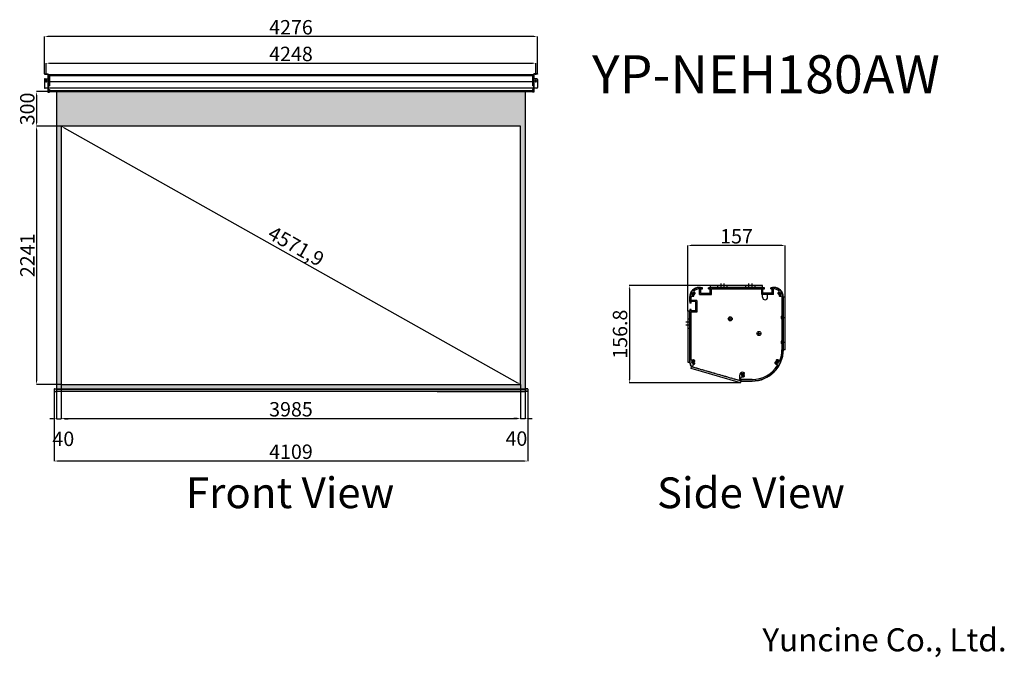
# Model space of a CAD drawing. Units: millimetres. Extents: x 8654 to 100856, y 5920 to 56882.
# Drawn here: x 41313 to 49853, y 17729 to 23263 of the extents above; entities that cross this region are included whole.
import ezdxf

# ---------------------------------------------------------------- set-up
doc = ezdxf.new("R2010")
doc.units = ezdxf.units.MM
doc.linetypes.add('HIDDEN2', pattern=[4.7625, 3.175, -1.5875])
doc.styles.add('ROMANS', font='romans.shx', dxfattribs={"bigfont": 'whtmtxt.shx'})
doc.styles.get("Standard").update_dxf_attribs({"font": 'arial.ttf'})
doc.dimstyles.new('ISO-25', dxfattribs={"dimtxt": 125, "dimasz": 30, "dimexe": 1.25, "dimexo": 0.625, "dimtad": 1, "dimtxsty": 'Standard', "dimcen": 2.5, "dimadec": 0, "dimazin": 0, "dimtfac": 1, "dimtmove": 2, "dimatfit": 3, "dimfxl": 1, "dimarcsym": 0})

# ---------------------------------------------------------------- blocks, each defined once
blk = doc.blocks.new('*D20')
at = {"color": 0, "lineweight": -2, "transparency": 16777216}
for p, q in [((47107.7, 20733), (47107.7, 21304)), ((47923.3, 21302.7), (47137.7, 21302.7)), ((47953.3, 20856.9), (47953.3, 21304))]:
    blk.add_line(p, q, dxfattribs=at)
at = {"color": 0, "transparency": 16777216}
for points in [[(47137.7, 21307.7), (47137.7, 21297.7), (47107.7, 21302.7)], [(47923.3, 21307.7), (47923.3, 21297.7), (47953.3, 21302.7)]]:
    blk.add_solid(points, dxfattribs=at)
at = {"layer": 'Defpoints', "color": 0, "transparency": 16777216}
for p in [(47107.7, 21302.7), (47953.3, 20856.2), (47107.7, 20732.4)]:
    blk.add_point(p, dxfattribs=at)
at = {"color": 0, "transparency": 16777216, "insert": (47530.5, 21367.1), "char_height": 125, "attachment_point": 5}
blk.add_mtext('157', dxfattribs=at)
blk = doc.blocks.new('*D21')
at = {"color": 0, "lineweight": -2, "transparency": 16777216}
for p, q in [((47303.7, 20955.9), (46599.6, 20955.9)), ((46600.9, 20925.9), (46600.9, 20141.4)), ((47564.4, 20111.4), (46599.6, 20111.4))]:
    blk.add_line(p, q, dxfattribs=at)
at = {"color": 0, "transparency": 16777216}
for points in [[(46595.9, 20925.9), (46605.9, 20925.9), (46600.9, 20955.9)], [(46595.9, 20141.4), (46605.9, 20141.4), (46600.9, 20111.4)]]:
    blk.add_solid(points, dxfattribs=at)
at = {"layer": 'Defpoints', "color": 0, "transparency": 16777216}
for p in [(47304.3, 20955.9), (46600.9, 20111.4), (47565, 20111.4)]:
    blk.add_point(p, dxfattribs=at)
at = {"color": 0, "transparency": 16777216, "insert": (46536.4, 20533.6), "char_height": 125, "attachment_point": 5, "rotation": 90}
blk.add_mtext('156.8', dxfattribs=at)
blk = doc.blocks.new('*D22')
at = {"color": 0, "lineweight": -2, "transparency": 16777216}
for p, q in [((41672.7, 22337.7), (41672.4, 22337.2)), ((41699.2, 22323.6), (45631.9, 20112)), ((45657.7, 20096.7), (45657.4, 20096.2))]:
    blk.add_line(p, q, dxfattribs=at)
at = {"color": 0, "transparency": 16777216}
for points in [[(41701.7, 22327.9), (41696.8, 22319.2), (41673.1, 22338.3)], [(45634.4, 20116.3), (45629.5, 20107.6), (45658.1, 20097.3)]]:
    blk.add_solid(points, dxfattribs=at)
at = {"layer": 'Defpoints', "color": 0, "transparency": 16777216}
for p in [(41673.1, 22338.3), (45658.1, 20097.3), (45658.1, 20097.3)]:
    blk.add_point(p, dxfattribs=at)
at = {"color": 0, "transparency": 16777216, "insert": (43702.7, 21283.8), "char_height": 125, "attachment_point": 5, "rotation": 330.64839}
blk.add_mtext('4571,9', dxfattribs=at)
blk = doc.blocks.new('*D23')
at = {"color": 0, "lineweight": -2, "transparency": 16777216}
for p, q in [((41673.1, 20096.7), (41673.1, 19799.8)), ((45658.1, 20096.7), (45658.1, 19799.8)), ((41703.1, 19801.1), (45628.1, 19801.1))]:
    blk.add_line(p, q, dxfattribs=at)
at = {"color": 0, "transparency": 16777216}
for points in [[(41703.1, 19806.1), (41703.1, 19796.1), (41673.1, 19801.1)], [(45628.1, 19806.1), (45628.1, 19796.1), (45658.1, 19801.1)]]:
    blk.add_solid(points, dxfattribs=at)
at = {"layer": 'Defpoints', "color": 0, "transparency": 16777216}
for p in [(41673.1, 20097.3), (45658.1, 20097.3), (45658.1, 19801.1)]:
    blk.add_point(p, dxfattribs=at)
at = {"color": 0, "transparency": 16777216, "insert": (43665.6, 19865.6), "char_height": 125, "attachment_point": 5}
blk.add_mtext('3985', dxfattribs=at)
blk = doc.blocks.new('*D24')
at = {"color": 0, "lineweight": -2, "transparency": 16777216}
for p, q in [((45658.1, 20056.7), (45658.1, 19799.8)), ((45698.1, 20056.7), (45698.1, 19799.8)), ((45628.1, 19801.1), (45598.1, 19801.1)), ((45658.1, 19801.1), (45698.1, 19801.1)), ((45728.1, 19801.1), (45758.1, 19801.1))]:
    blk.add_line(p, q, dxfattribs=at)
at = {"color": 0, "transparency": 16777216}
for points in [[(45628.1, 19806.1), (45628.1, 19796.1), (45658.1, 19801.1)], [(45728.1, 19806.1), (45728.1, 19796.1), (45698.1, 19801.1)]]:
    blk.add_solid(points, dxfattribs=at)
at = {"layer": 'Defpoints', "color": 0, "transparency": 16777216}
for p in [(45658.1, 20057.3), (45698.1, 20057.3), (45698.1, 19801.1)]:
    blk.add_point(p, dxfattribs=at)
at = {"color": 0, "transparency": 16777216, "insert": (45621.2, 19611.4), "char_height": 125, "attachment_point": 5}
blk.add_mtext('40', dxfattribs=at)
blk = doc.blocks.new('*D25')
at = {"color": 0, "lineweight": -2, "transparency": 16777216}
for p, q in [((41633.1, 20056.7), (41633.1, 19798.6)), ((41673.1, 20056.7), (41673.1, 19798.6)), ((41603.1, 19799.8), (41573.1, 19799.8)), ((41633.1, 19799.8), (41673.1, 19799.8)), ((41703.1, 19799.8), (41733.1, 19799.8))]:
    blk.add_line(p, q, dxfattribs=at)
at = {"color": 0, "transparency": 16777216}
for points in [[(41603.1, 19804.8), (41603.1, 19794.8), (41633.1, 19799.8)], [(41703.1, 19804.8), (41703.1, 19794.8), (41673.1, 19799.8)]]:
    blk.add_solid(points, dxfattribs=at)
at = {"layer": 'Defpoints', "color": 0, "transparency": 16777216}
for p in [(41633.1, 20057.3), (41673.1, 20057.3), (41673.1, 19799.8)]:
    blk.add_point(p, dxfattribs=at)
at = {"color": 0, "transparency": 16777216, "insert": (41691.1, 19609.2), "char_height": 125, "attachment_point": 5}
blk.add_mtext('40', dxfattribs=at)
blk = doc.blocks.new('*D26')
at = {"color": 0, "lineweight": -2, "transparency": 16777216}
for p, q in [((41672.4, 22338.3), (41457.8, 22338.3)), ((41459.1, 22308.3), (41459.1, 20127.3)), ((41672.4, 20097.3), (41457.8, 20097.3))]:
    blk.add_line(p, q, dxfattribs=at)
at = {"color": 0, "transparency": 16777216}
for points in [[(41454.1, 22308.3), (41464.1, 22308.3), (41459.1, 22338.3)], [(41454.1, 20127.3), (41464.1, 20127.3), (41459.1, 20097.3)]]:
    blk.add_solid(points, dxfattribs=at)
at = {"layer": 'Defpoints', "color": 0, "transparency": 16777216}
for p in [(41673.1, 22338.3), (41459.1, 20097.3), (41673.1, 20097.3)]:
    blk.add_point(p, dxfattribs=at)
at = {"color": 0, "transparency": 16777216, "insert": (41395.7, 21217.8), "char_height": 125, "attachment_point": 5, "rotation": 90}
blk.add_mtext('2241', dxfattribs=at)
blk = doc.blocks.new('*D27')
at = {"color": 0, "lineweight": -2, "transparency": 16777216}
for p, q in [((41632.4, 22638.3), (41457.8, 22638.3)), ((41459.1, 22608.3), (41459.1, 22368.3)), ((41632.4, 22338.3), (41457.8, 22338.3))]:
    blk.add_line(p, q, dxfattribs=at)
at = {"color": 0, "transparency": 16777216}
for points in [[(41454.1, 22608.3), (41464.1, 22608.3), (41459.1, 22638.3)], [(41454.1, 22368.3), (41464.1, 22368.3), (41459.1, 22338.3)]]:
    blk.add_solid(points, dxfattribs=at)
at = {"layer": 'Defpoints', "color": 0, "transparency": 16777216}
for p in [(41633.1, 22638.3), (41459.1, 22338.3), (41633.1, 22338.3)]:
    blk.add_point(p, dxfattribs=at)
at = {"color": 0, "transparency": 16777216, "insert": (41394.6, 22488.3), "char_height": 125, "attachment_point": 5, "rotation": 90}
blk.add_mtext('300', dxfattribs=at)
blk = doc.blocks.new('*D28')
at = {"color": 0, "lineweight": -2, "transparency": 16777216}
for p, q in [((41541.6, 22795.4), (41541.6, 22886.6)), ((41571.6, 22885.3), (45759.6, 22885.3)), ((45789.6, 22795.4), (45789.6, 22886.6))]:
    blk.add_line(p, q, dxfattribs=at)
at = {"color": 0, "transparency": 16777216}
for points in [[(41571.6, 22890.3), (41571.6, 22880.3), (41541.6, 22885.3)], [(45759.6, 22890.3), (45759.6, 22880.3), (45789.6, 22885.3)]]:
    blk.add_solid(points, dxfattribs=at)
at = {"layer": 'Defpoints', "color": 0, "transparency": 16777216}
for p in [(45789.6, 22885.3), (41541.6, 22794.8), (45789.6, 22794.8)]:
    blk.add_point(p, dxfattribs=at)
at = {"color": 0, "transparency": 16777216, "insert": (43665.6, 22949.8), "char_height": 125, "attachment_point": 5}
blk.add_mtext('4248', dxfattribs=at)
blk = doc.blocks.new('*D29')
at = {"color": 0, "lineweight": -2, "transparency": 16777216}
for p, q in [((41527.6, 22792.4), (41527.6, 23117.8)), ((45773.6, 23116.5), (41557.6, 23116.5)), ((45803.6, 22792.4), (45803.6, 23117.8))]:
    blk.add_line(p, q, dxfattribs=at)
at = {"color": 0, "transparency": 16777216}
for points in [[(41557.6, 23121.5), (41557.6, 23111.5), (41527.6, 23116.5)], [(45773.6, 23121.5), (45773.6, 23111.5), (45803.6, 23116.5)]]:
    blk.add_solid(points, dxfattribs=at)
at = {"layer": 'Defpoints', "color": 0, "transparency": 16777216}
for p in [(41527.6, 23116.5), (41527.6, 22791.8), (45803.6, 22791.8)]:
    blk.add_point(p, dxfattribs=at)
at = {"color": 0, "transparency": 16777216, "insert": (43665.6, 23181), "char_height": 125, "attachment_point": 5}
blk.add_mtext('4276', dxfattribs=at)
blk = doc.blocks.new('*D31')
at = {"color": 0, "lineweight": -2, "transparency": 16777216}
for p, q in [((41611.1, 20046.7), (41611.1, 19431.5)), ((45720.1, 20046.7), (45720.1, 19431.5)), ((45690.1, 19432.8), (41641.1, 19432.8))]:
    blk.add_line(p, q, dxfattribs=at)
at = {"color": 0, "transparency": 16777216}
for points in [[(41641.1, 19437.8), (41641.1, 19427.8), (41611.1, 19432.8)], [(45690.1, 19437.8), (45690.1, 19427.8), (45720.1, 19432.8)]]:
    blk.add_solid(points, dxfattribs=at)
at = {"layer": 'Defpoints', "color": 0, "transparency": 16777216}
for p in [(41611.1, 20047.3), (45720.1, 20047.3), (41611.1, 19432.8)]:
    blk.add_point(p, dxfattribs=at)
at = {"color": 0, "transparency": 16777216, "insert": (43665.6, 19497.2), "char_height": 125, "attachment_point": 5}
blk.add_mtext('4109', dxfattribs=at)

msp = doc.modelspace()

# ---------------------------------------------------------------- hatches: boundary and pattern name
at = {"true_color": 0x000000}
h = msp.add_hatch(color=18, dxfattribs=at)
h.dxf.hatch_style = 1
h.paths.add_polyline_path([(41633.055, 22638.282), (41633.055, 20057.282), (45698.055, 20057.282), (45698.055, 22638.282)])
h.paths.add_polyline_path([(45658.055, 22338.282), (45658.055, 20097.282), (41673.055, 20097.282), (41673.055, 22338.282)], flags=16)
h = msp.add_hatch(color=18, dxfattribs=at)
h.dxf.hatch_style = 1
h.paths.add_polyline_path([(45720.055, 20055.282, 0.41421356), (45716.055, 20059.282), (45700.055, 20059.282), (45700.055, 20035.282), (45716.055, 20035.282, 0.41421356), (45720.055, 20039.282)])
h.paths.add_polyline_path([(45700.055, 20057.282), (45698.055, 20057.282), (45698.055, 20037.282), (45700.055, 20037.282)])
h.paths.add_polyline_path([(45698.055, 20057.282), (41633.055, 20057.282), (41633.055, 20037.282), (45698.055, 20037.282)])
h.paths.add_polyline_path([(41631.055, 20059.282), (41615.055, 20059.282, 0.41421356), (41611.055, 20055.282), (41611.055, 20039.282, 0.41421356), (41615.055, 20035.282), (41631.055, 20035.282)])
h.paths.add_polyline_path([(41633.055, 20057.282), (41631.055, 20057.282), (41631.055, 20037.282), (41633.055, 20037.282)])

# ---------------------------------------------------------------- linework, layer by layer
for p, q in [((41527.555, 22791.782), (41557.555, 22791.782)), ((41527.555, 22791.782), (41527.555, 22788.782)), ((41527.555, 22788.782), (41557.555, 22788.782)), ((41527.555, 22745.282), (41527.555, 22673.282)), ((41532.555, 22750.282), (41560.555, 22750.282)), ((41536.555, 22788.782), (41536.555, 22791.782)), ((41536.555, 22733.282), (41536.555, 22728.282)), ((41544.055, 22733.282), (41539.055, 22733.282)), ((41544.055, 22728.282), (41539.055, 22728.282)), ((41541.555, 22785.782), (41541.555, 22794.782)), ((41541.555, 22725.782), (41541.555, 22735.782)), ((41546.555, 22788.782), (41546.555, 22791.782)), ((41546.555, 22733.282), (41546.555, 22728.282)), ((41554.555, 22778.282), (45776.555, 22778.282)), ((41554.555, 22738.086), (41563.555, 22738.086)), ((41555.555, 22726.282), (45776.555, 22726.282)), ((41557.555, 22788.782), (41557.555, 22634.983)), ((41557.555, 22780.382), (41560.555, 22780.382)), ((41557.555, 22778.782), (41560.555, 22778.782)), ((41557.555, 22776.182), (41560.555, 22776.182)), ((41557.555, 22773.282), (41570.555, 22773.282)), ((41557.555, 22768.782), (41560.555, 22768.782)), ((41557.555, 22766.282), (41560.555, 22766.282)), ((41557.555, 22741.336), (41560.555, 22741.336)), ((41557.555, 22734.836), (41560.555, 22734.836)), ((41560.555, 22788.282), (45770.555, 22788.282)), ((41560.555, 22786.282), (45770.555, 22786.282)), ((41570.555, 22773.282), (41570.555, 22688.282)), ((45773.555, 22773.282), (45760.555, 22773.282)), ((45760.555, 22773.282), (45760.555, 22688.282)), ((45770.555, 22780.382), (45773.555, 22780.382)), ((45773.555, 22778.782), (45770.555, 22778.782)), ((45770.555, 22776.182), (45773.555, 22776.182)), ((45773.555, 22766.282), (45770.555, 22766.282)), ((45798.555, 22750.282), (45770.555, 22750.282)), ((45773.555, 22729.532), (45770.555, 22729.532)), ((45773.555, 22723.032), (45770.555, 22723.032)), ((45803.555, 22791.782), (45773.555, 22791.782)), ((45803.555, 22788.782), (45773.555, 22788.782)), ((45773.555, 22788.782), (45773.555, 22634.983)), ((45784.555, 22788.782), (45784.555, 22791.782)), ((45784.555, 22733.282), (45784.555, 22728.282)), ((45787.055, 22733.282), (45792.055, 22733.282)), ((45787.055, 22728.282), (45792.055, 22728.282)), ((45789.555, 22785.782), (45789.555, 22794.782)), ((45789.555, 22725.782), (45789.555, 22735.782)), ((45794.555, 22788.782), (45794.555, 22791.782)), ((45794.555, 22733.282), (45794.555, 22728.282)), ((45803.555, 22791.782), (45803.555, 22788.782)), ((45803.555, 22745.282), (45803.555, 22673.282)), ((45798.555, 22668.282), (41532.555, 22668.282)), ((41554.555, 22714.479), (41563.555, 22714.479)), ((41554.555, 22648.282), (45776.555, 22648.282)), ((41557.555, 22717.729), (41560.555, 22717.729)), ((41557.555, 22711.229), (41560.555, 22711.229)), ((41557.555, 22688.282), (41570.555, 22688.282)), ((41557.555, 22670.382), (41560.555, 22670.382)), ((41557.555, 22666.182), (41560.555, 22666.182)), ((41557.555, 22657.816), (41570.555, 22657.816)), ((41557.555, 22650.382), (41560.555, 22650.382)), ((41557.555, 22646.182), (41560.555, 22646.182)), ((41557.555, 22637.782), (41560.555, 22637.782)), ((41557.555, 22634.983), (41570.555, 22634.983)), ((41560.555, 22640.282), (45770.555, 22640.282)), ((41560.555, 22638.282), (45770.555, 22638.282)), ((41570.555, 22657.816), (41570.555, 22634.983)), ((45698.055, 22638.282), (41633.055, 22638.282)), ((41633.055, 22638.282), (41633.055, 20025.282)), ((45698.055, 22638.282), (45698.055, 20025.282)), ((45773.555, 22688.282), (45760.555, 22688.282)), ((45760.555, 22657.816), (45760.555, 22634.983)), ((45773.555, 22657.816), (45760.555, 22657.816)), ((45773.555, 22634.983), (45760.555, 22634.983)), ((45770.555, 22670.382), (45773.555, 22670.382)), ((45770.555, 22666.182), (45773.555, 22666.182)), ((45770.555, 22650.382), (45773.555, 22650.382)), ((45770.555, 22646.182), (45773.555, 22646.182)), ((45773.555, 22637.782), (45770.555, 22637.782)), ((45658.055, 22338.282), (41673.055, 22338.282)), ((41673.055, 22338.282), (41673.055, 20097.282)), ((45658.055, 20097.282), (45658.055, 22338.282)), ((47218.107, 20939.723), (47207.335, 20939.723)), ((47234.265, 20937.031), (47207.335, 20937.031)), ((47207.335, 20926.259), (47210.028, 20926.259)), ((47210.028, 20877.787), (47210.028, 20926.259)), ((47218.107, 20885.865), (47218.107, 20939.723)), ((47220.8, 20926.259), (47234.265, 20926.259)), ((47220.8, 20888.558), (47220.8, 20926.259)), ((47234.265, 20926.259), (47234.265, 20937.031)), ((47772.845, 20937.031), (47288.123, 20937.031)), ((47288.123, 20926.259), (47288.123, 20937.031)), ((47288.123, 20926.259), (47301.587, 20926.259)), ((47301.587, 20888.558), (47301.587, 20926.259)), ((47756.688, 20955.881), (47304.28, 20955.881)), ((47304.28, 20885.865), (47304.28, 20955.881)), ((47756.688, 20939.723), (47304.28, 20939.723)), ((47312.359, 20926.259), (47748.609, 20926.259)), ((47312.359, 20877.787), (47312.359, 20926.259)), ((47368.91, 20939.723), (47368.91, 20955.881)), ((47395.839, 20923.566), (47395.839, 20972.038)), ((47422.768, 20923.566), (47422.768, 20972.038)), ((47449.697, 20939.723), (47449.697, 20955.881)), ((47611.271, 20939.723), (47611.271, 20955.881)), ((47638.2, 20923.566), (47638.2, 20972.038)), ((47665.129, 20923.566), (47665.129, 20972.038)), ((47692.058, 20939.723), (47692.058, 20955.881)), ((47748.609, 20877.787), (47748.609, 20926.259)), ((47756.688, 20853.551), (47756.688, 20955.881)), ((47759.381, 20926.259), (47772.845, 20926.259)), ((47759.381, 20888.558), (47759.381, 20926.259)), ((47772.845, 20926.259), (47772.845, 20937.031)), ((47853.633, 20937.031), (47826.704, 20937.031)), ((47826.704, 20926.259), (47826.704, 20937.031)), ((47826.704, 20926.259), (47840.168, 20926.259)), ((47840.168, 20888.558), (47840.168, 20926.259)), ((47853.633, 20939.723), (47842.861, 20939.723)), ((47842.861, 20885.865), (47842.861, 20939.723)), ((47850.94, 20926.259), (47853.633, 20926.259)), ((47853.633, 20926.259), (47850.94, 20926.259)), ((47850.94, 20877.787), (47850.94, 20926.259)), ((47123.855, 20856.243), (47123.855, 20818.543)), ((47126.548, 20856.243), (47126.548, 20802.385)), ((47137.32, 20826.621), (47137.32, 20856.243)), ((47140.013, 20883.172), (47166.942, 20883.172)), ((47141.817, 20889.905), (47165.138, 20876.44)), ((47146.745, 20871.512), (47160.21, 20894.833)), ((47153.477, 20869.708), (47153.477, 20896.637)), ((47210.028, 20877.787), (47312.359, 20877.787)), ((47218.107, 20885.865), (47304.28, 20885.865)), ((47220.8, 20888.558), (47301.587, 20888.558)), ((47850.94, 20877.787), (47748.609, 20877.787)), ((47840.168, 20888.558), (47759.381, 20888.558)), ((47842.861, 20885.865), (47799.774, 20885.865)), ((47799.774, 20853.551), (47799.774, 20885.865)), ((47894.026, 20883.172), (47920.955, 20883.172)), ((47919.151, 20889.905), (47895.83, 20876.44)), ((47914.223, 20871.512), (47900.758, 20894.833)), ((47907.491, 20869.708), (47907.491, 20896.637)), ((47923.648, 20859.968), (47923.648, 20693.076)), ((47934.42, 20686.702), (47934.42, 20856.243)), ((47953.27, 20856.243), (47937.113, 20856.243)), ((47953.27, 20398.45), (47953.27, 20856.243)), ((47177.714, 20818.543), (47123.855, 20818.543)), ((47137.32, 20802.385), (47126.548, 20802.385)), ((47185.792, 20826.621), (47137.32, 20826.621)), ((47137.32, 20802.385), (47137.32, 20815.85)), ((47175.021, 20815.85), (47137.32, 20815.85)), ((47175.021, 20815.85), (47175.021, 20735.063)), ((47177.714, 20818.543), (47177.714, 20732.37)), ((47185.792, 20826.621), (47185.792, 20724.291)), ((47107.698, 20732.37), (47107.698, 20290.733)), ((47177.714, 20732.37), (47107.698, 20732.37)), ((47123.855, 20732.37), (47123.855, 20290.733)), ((47126.548, 20748.527), (47126.548, 20290.733)), ((47137.32, 20748.527), (47126.548, 20748.527)), ((47137.32, 20735.063), (47137.32, 20748.527)), ((47175.021, 20735.063), (47137.32, 20735.063)), ((47137.32, 20313.938), (47137.32, 20724.291)), ((47185.792, 20724.291), (47137.32, 20724.291)), ((47475.731, 20653.219), (47475.731, 20680.148)), ((47920.955, 20678.512), (47947.884, 20678.512)), ((47934.42, 20665.047), (47934.42, 20691.976)), ((47934.42, 20471.27), (47934.42, 20670.322)), ((47091.541, 20640.811), (47140.013, 20640.811)), ((47091.541, 20613.882), (47140.013, 20613.882)), ((47107.698, 20667.74), (47123.855, 20667.74)), ((47107.698, 20586.953), (47123.855, 20586.953)), ((47462.266, 20666.683), (47489.195, 20666.683)), ((47923.648, 20663.948), (47923.648, 20477.643)), ((47711.804, 20539.538), (47738.733, 20539.538)), ((47725.268, 20526.073), (47725.268, 20553.002)), ((47920.955, 20463.079), (47947.884, 20463.079)), ((47923.648, 20448.515), (47923.648, 20398.45)), ((47934.42, 20449.615), (47934.42, 20476.544)), ((47934.42, 20398.45), (47934.42, 20454.889)), ((47953.27, 20398.45), (47937.113, 20398.45)), ((47107.698, 20290.733), (47123.855, 20290.733)), ((47136.832, 20234.361), (47141.292, 20249.891)), ((47140.013, 20290.733), (47166.942, 20290.733)), ((47140.013, 20290.733), (47166.942, 20290.733)), ((47153.477, 20277.269), (47153.477, 20304.198)), ((47153.477, 20277.269), (47153.477, 20304.198)), ((47868.774, 20290.733), (47895.703, 20290.733)), ((47893.899, 20284.001), (47870.578, 20297.466)), ((47875.506, 20279.073), (47888.97, 20302.394)), ((47882.238, 20277.269), (47882.238, 20304.198)), ((47565.012, 20111.388), (47136.832, 20234.361)), ((47557.413, 20176.285), (47557.413, 20145.317)), ((47570.878, 20183.017), (47597.807, 20183.017)), ((47570.878, 20183.017), (47597.807, 20183.017)), ((47576.263, 20162.82), (47584.342, 20162.82)), ((47584.342, 20169.553), (47584.342, 20196.482)), ((47584.342, 20169.553), (47584.342, 20196.482)), ((47596.291, 20176.119), (47596.291, 20176.119)), ((41673.055, 20097.282), (45658.055, 20097.282)), ((47565.012, 20111.388), (47569.472, 20126.917)), ((47568.185, 20145.317), (47568.185, 20154.742)), ((47665.129, 20139.931), (47573.571, 20139.931)), ((47573.571, 20129.159), (47665.129, 20129.159)), ((47573.571, 20126.466), (47665.129, 20126.466)), ((41611.055, 20055.282), (41611.055, 20039.282)), ((41615.055, 20059.282), (41631.055, 20059.282)), ((41615.055, 20035.282), (41631.055, 20035.282)), ((41631.055, 20059.282), (41631.055, 20035.282)), ((41631.055, 20057.282), (45698.055, 20057.282)), ((45698.055, 20057.282), (41631.055, 20057.282)), ((45698.055, 20037.282), (41631.055, 20037.282)), ((44933.147, 20057.282), (45700.055, 20057.282)), ((44933.147, 20037.282), (45700.055, 20037.282)), ((45698.055, 20057.282), (45698.055, 20037.282)), ((45716.055, 20059.282), (45700.055, 20059.282)), ((45700.055, 20059.282), (45700.055, 20035.282)), ((45716.055, 20035.282), (45700.055, 20035.282)), ((45720.055, 20055.282), (45720.055, 20039.282))]:
    msp.add_line(p, q)
at = {"linetype": 'HIDDEN2'}
for p, q in [((41560.555, 22788.782), (41560.555, 22634.983)), ((45770.555, 22788.782), (45770.555, 22634.983)), ((47937.113, 20398.45), (47937.113, 20856.243)), ((47569.472, 20126.917), (47141.292, 20249.891))]:
    msp.add_line(p, q, dxfattribs=at)
for centre, radius in [((47153.477, 20883.172), 11.31), ((47907.491, 20883.172), 11.31), ((47475.731, 20666.683), 17.504), ((47725.268, 20539.538), 17.504), ((47153.477, 20290.733), 11.31), ((47882.238, 20290.733), 11.31), ((47584.342, 20183.017), 11.31)]:
    msp.add_circle(centre, radius)
for centre, radius, start, end in [((41532.555, 22745.282), 5, 90, 180), ((41541.555, 22733.282), 5, 0, 180), ((41541.555, 22728.282), 5, 180, 0), ((41557.555, 22788.782), 3, 0, 90), ((45773.555, 22788.782), 3, 90, 180), ((45789.555, 22733.282), 5, 0, 180), ((45789.555, 22728.282), 5, 180, 0), ((45798.555, 22745.282), 5, 0, 90), ((41532.555, 22673.282), 5, 180, 270), ((45798.555, 22673.282), 5, 270, 0), ((47207.335, 20856.243), 83.48, 90, 180), ((47207.335, 20856.243), 80.787, 90, 180), ((47207.335, 20856.243), 70.016, 90, 130.1308869), ((47853.633, 20856.243), 83.48, 0, 90), ((47853.633, 20856.243), 80.787, 0, 90), ((47853.633, 20856.243), 70.016, 49.8691131, 90), ((47207.335, 20856.243), 70.016, 176.7390108, 180), ((47142.81, 20859.92), 5.386, 65.3570682, 176.7390108), ((47153.477, 20883.172), 9.425, 21.3236863, 278.6763137), ((47153.477, 20883.172), 20.197, 245.3570682, 278.6763137), ((47155.712, 20868.531), 5.386, 30, 98.6763137), ((47155.712, 20868.531), 5.386, 278.6763137, 30), ((47165.679, 20905.658), 5.386, 130.1308869, 241.5128294), ((47167.274, 20888.558), 5.386, 201.3236863, 270), ((47153.477, 20883.172), 20.197, 21.3236863, 61.5128294), ((47167.274, 20888.558), 5.386, 270, 21.3236863), ((47778.231, 20853.551), 21.543, 180, 0), ((47893.694, 20888.558), 5.386, 158.6763137, 270), ((47907.491, 20883.172), 20.197, 118.4871706, 158.6763137), ((47893.694, 20888.558), 5.386, 270, 338.6763137), ((47895.289, 20905.658), 5.386, 298.4871706, 49.8691131), ((47907.491, 20883.172), 9.425, 261.3236863, 158.6763137), ((47905.256, 20868.531), 5.386, 150, 261.3236863), ((47905.256, 20868.531), 5.386, 81.3236863, 150), ((47907.491, 20883.172), 20.197, 261.3236863, 294.9010624), ((47918.262, 20859.968), 5.386, 0, 114.9010624), ((47934.42, 20678.512), 17.504, 130.3825039, 229.6174961), ((47922.032, 20693.076), 1.616, 310.3825039, 0), ((47934.42, 20678.512), 6.732, 101.1599369, 258.8400631), ((47932.804, 20686.702), 1.616, 281.1599369, 360), ((47932.804, 20670.322), 1.616, 0, 78.8400631), ((47922.032, 20663.948), 1.616, 360, 49.6174961), ((47934.42, 20463.079), 17.504, 130.3825039, 229.6174961), ((47922.032, 20477.643), 1.616, 310.3825039, 0), ((47922.032, 20448.515), 1.616, 360, 49.6174961), ((47934.42, 20463.079), 6.732, 101.1599369, 258.8400631), ((47932.804, 20471.27), 1.616, 281.1599369, 0), ((47932.804, 20454.889), 1.616, 0, 78.8400631), ((47665.129, 20398.45), 269.29, 270, 0), ((47665.129, 20398.45), 271.983, 270, 0), ((47665.129, 20398.45), 258.519, 338.9818333, 0), ((47180.406, 20290.733), 56.551, 180, 226.2382573), ((47180.406, 20290.733), 53.858, 180, 226.2382573), ((47142.706, 20313.938), 5.386, 180, 294.9010624), ((47146.88, 20255.726), 5.386, 226.2382573, 270), ((47153.477, 20290.733), 9.425, 51.3236863, 308.6763137), ((47153.477, 20290.733), 20.197, 51.3236863, 114.9010624), ((47146.88, 20255.726), 5.386, 270, 32.0507855), ((47158.292, 20262.871), 8.079, 99.8043799, 212.0507855), ((47153.477, 20290.733), 20.197, 279.8043799, 308.6763137), ((47162.733, 20302.296), 5.386, 231.3236863, 300), ((47162.733, 20279.171), 5.386, 60, 128.6763137), ((47162.733, 20302.296), 5.386, 300, 51.3236863), ((47162.733, 20279.171), 5.386, 308.6763137, 60), ((47665.129, 20398.45), 258.519, 270, 328.2425668), ((47868.441, 20285.348), 5.386, 90, 201.3236863), ((47882.238, 20290.733), 20.197, 201.3236863, 265.7992542), ((47868.441, 20285.348), 5.386, 21.3236863, 90), ((47882.238, 20290.733), 9.425, 201.3236863, 98.6763137), ((47880.004, 20305.375), 5.386, 98.6763137, 210), ((47880.004, 20305.375), 5.386, 210, 278.6763137), ((47882.238, 20290.733), 20.197, 41.4251459, 98.6763137), ((47880.364, 20265.22), 5.386, 328.2425668, 85.7992542), ((47901.421, 20307.66), 5.386, 221.4251459, 338.9818333), ((47584.342, 20176.285), 26.929, 90, 180), ((47576.263, 20154.742), 8.079, 90, 180), ((47584.342, 20183.017), 9.425, 51.3236863, 308.6763137), ((47584.342, 20183.017), 20.197, 51.3236863, 90), ((47584.342, 20183.017), 20.197, 270, 308.6763137), ((47593.598, 20194.58), 5.386, 231.3236863, 300), ((47593.598, 20171.454), 5.386, 60, 128.6763137), ((47593.598, 20194.58), 5.386, 300, 51.3236863), ((47593.598, 20171.454), 5.386, 308.6763137, 60), ((47573.571, 20145.317), 16.157, 180, 270), ((47573.571, 20145.317), 5.386, 180, 270), ((47573.571, 20145.317), 18.85, 257.4422131, 270), ((41615.055, 20055.282), 4, 90, 180), ((41615.055, 20039.282), 4, 180, 270), ((45716.055, 20055.282), 4, 0, 90), ((45716.055, 20039.282), 4, 270, 0)]:
    msp.add_arc(centre, radius, start, end)

# ---------------------------------------------------------------- texts
at = {"insert": (46277.191, 22954.517), "char_height": 330, "attachment_point": 1, "style": 'ROMANS'}
msp.add_mtext_dynamic_manual_height_columns('YP-NEH180AW', width=1643.90895, gutter_width=16.903, heights=[0], dxfattribs=at)
at = {"attachment_point": 1}
for s, width, insert, char_height in [('{\\C256;Front View}', 7644.50377, (42754.502, 19290.538), 266.87494), ('{\\C256;Side View}', 8309.24321, (46840.79, 19290.538), 266.87494), ('{\\fGulim|b0|i0|c129|p49;Yuncine Co., Ltd.}', 3645.24287, (47755.083, 17981.028), 200)]:
    msp.add_mtext_dynamic_manual_height_columns(s, width=width, gutter_width=33.359, heights=[0], dxfattribs=dict(at, insert=insert, char_height=char_height))

# ---------------------------------------------------------------- dimensions: what is measured, and where the dimension line sits
for base, p1, p2, picture, middle in [((41527.555, 23116.531), (45803.555, 22791.782), (41527.555, 22791.782), '*D29', (43665.555, 23180.978)), ((45789.555, 22885.332), (41541.555, 22794.782), (45789.555, 22794.782), '*D28', (43665.555, 22949.779)), ((45658.055, 19801.083), (41673.055, 20097.282), (45658.055, 20097.282), '*D23', (43665.555, 19865.572)), ((41611.055, 19432.788), (45720.055, 20047.282), (41611.055, 20047.282), '*D31', (43665.555, 19497.235))]:
    dim = msp.add_linear_dim(base=base, p1=p1, p2=p2, dimstyle='ISO-25')
    dim.commit()
    dim.dimension.update_dxf_attribs({"geometry": picture, "text_midpoint": middle})
for base, p1, p2, picture, middle in [((41459.06, 22338.282), (41633.055, 22638.282), (41633.055, 22338.282), '*D27', (41394.571, 22488.282)), ((41459.06, 20097.282), (41673.055, 22338.282), (41673.055, 20097.282), '*D26', (41395.679, 21217.782))]:
    dim = msp.add_linear_dim(base=base, p1=p1, p2=p2, angle=90, dimstyle='ISO-25')
    dim.commit()
    dim.dimension.update_dxf_attribs({"geometry": picture, "text_midpoint": middle})
dim = msp.add_aligned_dim(p1=(41673.055, 22338.282), p2=(45658.055, 20097.282), distance=0, dimstyle='ISO-25')
dim.commit()
dim.dimension.update_dxf_attribs({"geometry": '*D22', "text_midpoint": (43702.682, 21283.803)})
dim = msp.add_linear_dim(base=(47107.698, 21302.703), p1=(47953.27, 20856.243), p2=(47107.698, 20732.37), text='157', dimstyle='ISO-25')
dim.commit()
dim.dimension.update_dxf_attribs({"geometry": '*D20', "text_midpoint": (47530.484, 21367.15)})
dim = msp.add_linear_dim(base=(46600.895, 20111.388), p1=(47304.28, 20955.881), p2=(47565.012, 20111.388), angle=90, text='156.8', dimstyle='ISO-25')
dim.commit()
dim.dimension.update_dxf_attribs({"geometry": '*D21', "text_midpoint": (46536.448, 20533.634)})
for base, p1, p2, picture, middle in [((41673.055, 19799.833), (41633.055, 20057.282), (41673.055, 20057.282), '*D25', (41691.144, 19609.25)), ((45698.055, 19801.083), (45658.055, 20057.282), (45698.055, 20057.282), '*D24', (45621.17, 19611.435))]:
    dim = msp.add_linear_dim(base=base, p1=p1, p2=p2, dimstyle='ISO-25')
    dim.commit()
    dim.dimension.update_dxf_attribs({"geometry": picture, "text_midpoint": middle, "dimtype": 160})

doc.saveas('drawing.dxf')
